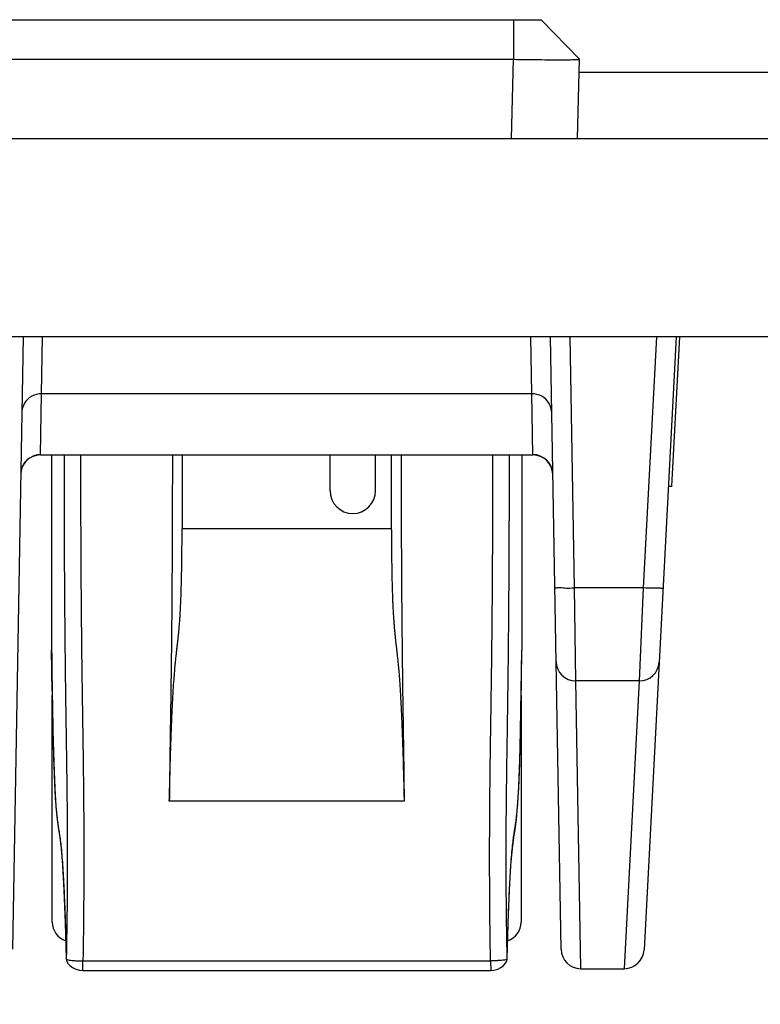
# Model space of a CAD drawing. Units: inches. Extents: x 0 to 46.8, y 0 to 33.1.
# Drawn here: x 31.7 to 31.9, y 10.9 to 11.2 of the extents above; entities that cross this region are included whole.
import ezdxf

# ---------------------------------------------------------------- set-up
doc = ezdxf.new("R2010")
doc.units = ezdxf.units.IN
doc.header["$LTSCALE"] = 2.5746062992
doc.header["$MEASUREMENT"] = 0
doc.layers.get('0').update_dxf_attribs({"linetype": 'CONTINUOUS'})
doc.layers.add('0_COMPONENTS', color=7, linetype='CONTINUOUS')
doc.layers.add('7_ALL_FEATURES', color=7, linetype='CONTINUOUS')

msp = doc.modelspace()

# ---------------------------------------------------------------- linework, layer by layer
at = {"color": 7, "linetype": 'Continuous'}
for p, q in [((32.5069023379, 11.1607778549), (31.8859190951, 11.1607778549)), ((31.8775193681, 11.1410928155), (32.5069023379, 11.1410928155)), ((32.5069023379, 11.0820376974), (30.7736346214, 11.0820376974)), ((31.9157707054, 11.0820376974), (31.9134365714, 11.0374997684)), ((31.9124277683, 11.037497876), (31.9135869684, 11.037497876))]:
    msp.add_line(p, q, dxfattribs=at)
for centre, radius, end in [((31.9318039128, 11.0747542328), 0.4751968504, 359.6914462577), ((31.9318039128, 11.0747542328), 0.4850393701, 359.6914462577), ((31.9014889521, 10.9101873037), 0.2598425134, 360), ((31.9014889521, 10.9101873037), 0.25, 360)]:
    msp.add_arc(centre, radius, 270, end, dxfattribs=at)
at = {"layer": '0_COMPONENTS', "color": 7, "linetype": 'Continuous'}
for p, q in [((31.4591661175, 11.1765258864), (31.8745204482, 11.1765258864)), ((31.8663440015, 11.1765258864), (31.8663440015, 11.1647189101)), ((31.8745204482, 11.1765258864), (31.8860222953, 11.1647189101)), ((31.4673425642, 11.1647189101), (31.8663440015, 11.1647189101)), ((31.8657253304, 11.1410928155), (31.8663440015, 11.1647189101)), ((31.8854036242, 11.1410928155), (31.8860222953, 11.1647189101)), ((31.4561671962, 11.1410928155), (31.8775193681, 11.1410928155))]:
    msp.add_line(p, q, dxfattribs=at)
at = {"layer": '0_COMPONENTS', "color": 7, "linetype": 'Continuous', "start_tangent": (0.9998845147367974, -0.01519727572820428), "end_tangent": (0.9171073649997491, 0.3986402903159904)}
msp.add_spline([(31.8663440011, 11.1647188874), (31.8701118284, 11.1646668655), (31.8746146278, 11.1646203188), (31.8786390885, 11.164596889), (31.8819516711, 11.1645979324), (31.8832796347, 11.16460767), (31.8843619108, 11.1646233892), (31.8851819004, 11.1646448771), (31.8857297346, 11.1646717851), (31.8859499247, 11.1646941182), (31.8860225802, 11.1647182545)], degree=3, dxfattribs=at)
at = {"layer": '7_ALL_FEATURES', "color": 7, "linetype": 'Continuous'}
for p, q in [((31.7201585378, 11.0820376974), (31.7169732585, 10.8995531683)), ((31.7256668859, 11.065074678), (31.725976643, 11.0820376974)), ((31.871799209, 11.0650746675), (31.8714894541, 11.0820376974)), ((31.8804928067, 10.8995547716), (31.8773075554, 11.0820376974)), ((31.8845140325, 11.0071964621), (31.8832076738, 11.0820376974)), ((31.9088959166, 11.0820376974), (31.9049736537, 11.0071964621)), ((31.9147906386, 11.0820376974), (31.9052162292, 10.8993470821)), ((31.725349322, 11.0468983664), (31.7256668779, 11.0650746779)), ((31.8717992155, 11.0650746675), (31.7256668779, 11.0650746779)), ((31.8721167708, 11.0468983928), (31.8717992155, 11.0650746675)), ((31.7253472916, 11.0468206894), (31.725349321, 11.0468983664)), ((31.725349322, 11.0468983664), (31.8721167708, 11.0468983928)), ((31.7253508476, 11.0468206894), (31.8721162103, 11.0468206894)), ((31.7286726538, 11.0468206894), (31.7286726538, 10.9886568571)), ((31.7675606609, 11.0468206894), (31.7675606609, 11.024765865)), ((31.8116464324, 11.0361706591), (31.8116464324, 11.0468206894)), ((31.8251897395, 11.0361706591), (31.8251897395, 11.0468206894)), ((31.8299054323, 11.0468206894), (31.8299054323, 11.024765865)), ((31.8687934394, 11.0468206894), (31.8687934394, 10.9886568571)), ((31.8721188654, 11.0468206894), (31.8721167721, 11.0468983928)), ((31.7233494182, 11.0465501893), (31.7218641775, 11.0457710203)), ((31.8756476669, 11.0457375406), (31.874229393, 11.0465088789)), ((31.8299054323, 11.024765865), (31.7675606609, 11.024765865)), ((31.9049736537, 11.0071964621), (31.8845140325, 11.0071964621)), ((31.8849011815, 10.97947152), (31.8845140325, 11.0071964621)), ((31.9049736537, 11.0071964621), (31.9038112622, 10.9794715262)), ((31.7288275693, 10.976479441), (31.7286726538, 10.9886568571)), ((31.7286726538, 10.9886568571), (31.7286748451, 10.9884575123)), ((31.7286748451, 10.9884575123), (31.7286885133, 10.9872352966)), ((31.8687777084, 10.9872466171), (31.8687912479, 10.9884574984)), ((31.8687912479, 10.9884574984), (31.8687934394, 10.9886568571)), ((31.9038221757, 10.9794715174), (31.8848975442, 10.9794715174)), ((31.8863967184, 10.8937926936), (31.8849015789, 10.9794718542)), ((31.9038100582, 10.9794715911), (31.8993222956, 10.8938174621)), ((31.7288083165, 10.9778797525), (31.7288434518, 10.9755257057)), ((31.8686211062, 10.9754262885), (31.8686561172, 10.9777650582)), ((31.7288511568, 10.9076426207), (31.7288511568, 10.9751642736)), ((31.8686149364, 10.9751568333), (31.8686149364, 10.9076468844)), ((31.7290009574, 10.9666181983), (31.7290536164, 10.964135492)), ((31.8684113903, 10.9640864854), (31.8684644645, 10.9665851591)), ((31.7296358602, 10.9467595399), (31.729659699, 10.9463162492)), ((31.8337213587, 10.9436219045), (31.7637447345, 10.9436219045)), ((31.7330222088, 10.8967085588), (31.7330211373, 10.8966616061)), ((31.7379349283, 10.8932271415), (31.7379978871, 10.8960993785)), ((31.7379978871, 10.8960993785), (31.8594682063, 10.896099371)), ((31.8594682063, 10.896099371), (31.8595311529, 10.8932271422)), ((31.8644438844, 10.8967085589), (31.864444956, 10.8966616071)), ((31.7379388134, 10.8932221463), (31.8595272678, 10.8932221463)), ((31.8863976377, 10.8937398159), (31.8993182429, 10.8937398159))]:
    msp.add_line(p, q, dxfattribs=at)
for points in [[(31.8644451342, 10.8966693309), (31.8647335578, 10.9073494646), (31.8651145395, 10.9171299578), (31.8655406739, 10.9245353162), (31.8659734296, 10.9295332171), (31.8663814211, 10.9327848083), (31.8667732586, 10.9353314694), (31.8671694052, 10.938191128), (31.8675397233, 10.9420411142), (31.8678744131, 10.9474791005), (31.8681722407, 10.9550013616), (31.8684281771, 10.9647610545), (31.8686376503, 10.9764211841), (31.8687934394, 10.9886568571)], [(31.7288275693, 10.976479441), (31.7290368581, 10.9648101388), (31.7292926284, 10.9550395024), (31.7295903263, 10.9475065411), (31.7299249068, 10.9420599913), (31.7302951234, 10.9382042691), (31.7306912725, 10.9353416055), (31.7310832148, 10.9327949558), (31.7314911719, 10.9295471755), (31.7319238857, 10.9245569284), (31.7323500634, 10.9171612529), (31.7327312024, 10.907391141), (31.7330209473, 10.8966698406)], [(31.7330215316, 10.8966594122), (31.7331520003, 10.8960208264), (31.7335217198, 10.8953279549), (31.7340978616, 10.8946678799), (31.7348769553, 10.8940734133), (31.7358456471, 10.893598951), (31.7369610831, 10.8933012343), (31.7379388806, 10.8932222306)], [(31.8595272011, 10.8932223026), (31.8605034461, 10.8933009079), (31.8616186163, 10.8935983429), (31.8625884514, 10.8940729405), (31.863369922, 10.8946695079), (31.8639464871, 10.8953309869), (31.8643151822, 10.8960237756), (31.8644445768, 10.8966594142)]]:
    msp.add_lwpolyline(points, dxfattribs=at)
for centre, radius, start, end in [((31.7253471567, 11.0409153919), 0.0059054314, 90.00000001040003, 178.9999653412), ((31.7253763973, 11.040848575), 0.0060512023, 95.5742245308, 109.5707923278), ((31.7253496033, 11.0410932774), 0.0058050552, 90.00278304000001, 95.54562118340002), ((31.8721160155, 11.0410795996), 0.005818733, 83.7433384945, 89.99255188960001), ((31.8721189371, 11.0409153593), 0.0059054437, 1.0000300797, 89.9999999998), ((31.8720879004, 11.0408414869), 0.006058491700000001, 69.3003220085, 83.7244482525), ((31.7252242832, 11.0410823345), 0.0057646527, 137.5741544047, 153.0273625053), ((31.725316637, 11.0410057604), 0.0058844862, 125.923556083, 137.630450834), ((31.872149716, 11.0410061319), 0.0058840367, 41.36509687779999, 53.52432325130001), ((31.8722447762, 11.0410838864), 0.0057613101, 26.7202667293, 41.4095023824), ((31.7253871301, 11.0410024596), 0.0059460147, 153.0531410857, 172.7021378539), ((31.8720818186, 11.0410036413), 0.005942947, 6.518150371299999, 26.7048845363), ((31.818418086, 11.0361586675), 0.0067716535, 180, 360), ((34.7717314276, 11.0215246934), 3.0432360968, 180.6455888512, 180.8217425686), ((28.83036148, 11.0214695924), 3.0386089563, 359.1758822079, 359.3546805359999), ((31.8849011803, 10.985377303), 0.005905511800000001, 181.000000011, 269.9999811485), ((31.9038112658, 10.9853773022), 0.005905511800000001, 270.000056839, 356.9999999901), ((33.5382267528, 11.0030647095), 1.8095928622, 180.8719804517, 181.1540565381), ((30.0633671928, 11.0029887107), 1.8054643111, 358.84466771, 359.1252821766), ((31.7345754158, 10.9728571291), 0.005724259399999999, 180.0026820917, 182.2932135121), ((31.8628843426, 10.972857001), 0.0057305937, 357.7128286589, 359.9986473083999), ((32.631931951, 10.9835790736), 0.9030875592000001, 181.2336800593, 181.7198714533), ((30.8315373874, 10.9870230187), 1.0371276724, 358.3089773491001, 358.732775385), ((32.3537237217, 10.9752403616), 0.6247543870000001, 181.7212364118, 181.996986588), ((31.2477580292, 10.9751087664), 0.6207365799, 357.9949441304, 358.2745065691), ((32.19454822300001, 10.9696421146), 0.4654804825, 181.9910698284, 182.4474360087), ((31.4069599094, 10.9694865817), 0.4614354674, 357.5428821547, 358.0009833488), ((32.0367572471, 10.9629323391), 0.3075469163, 182.4538569816, 183.0143717692), ((31.5634870352, 10.9627995226), 0.3047655706, 356.9722591076, 357.5373050383999), ((31.6174939191, 10.9600067072), 0.2506865692, 356.7994098692, 356.9577007253), ((31.7347566687, 10.9076416385), 0.005905511600000001, 180, 251.375244213), ((31.8627094246, 10.9076416116), 0.005905511800000001, 288.62372159, 359.9999999999), ((31.8863976377, 10.8996453158), 0.005905511800000001, 181.0000000001, 270.000000852), ((31.8993182433, 10.899645326), 0.005905511800000001, 269.9999969476, 356.9999999999)]:
    msp.add_arc(centre, radius, start, end, dxfattribs=at)
for points, start_tangent, end_tangent in [([(31.7256668664, 11.0650742056), (31.7227435248, 11.0643092274), (31.7205868142, 11.0622127592), (31.7197622731, 11.0593346119)], (-0.9999999314957835, 0.000370146496257405), (-0.01741537054137983, -0.9998483409342172)), ([(31.8777038235, 11.0593346119), (31.8768792659, 11.0622127511), (31.8747225538, 11.0643092016), (31.8717992269, 11.0650741705)], (-0.01742172511161378, 0.9998482302300362), (-0.9999999314583875, -0.0003702475124028134)), ([(31.7323624949, 11.0468206898), (31.7323631452, 11.0429791636), (31.732379297, 11.0314225022), (31.7324114056, 11.0213040533), (31.7324538291, 11.0124662439), (31.7325026166, 11.0047279894), (31.7325551933, 10.9979085384), (31.7326091815, 10.9919278895), (31.7326619119, 10.9867828916), (31.7327119728, 10.9823778966), (31.7327600999, 10.978495391), (31.7328080067, 10.9749110282), (31.7328575368, 10.9714236528), (31.7329105036, 10.9678468286), (31.7329688054, 10.9640035261), (31.7330339037, 10.9597230316), (31.7331058235, 10.9548560023), (31.733182176, 10.9492630466), (31.7332543059, 10.9430375143), (31.7333075725, 10.9368204782), (31.733335998, 10.9310588289), (31.7333417022, 10.9257794361), (31.7333262661, 10.920411293), (31.7332871601, 10.9147630903), (31.733223098, 10.9088891708), (31.7331342361, 10.9028443688), (31.73302222, 10.8967081068)], (-0.0001341764975653319, -0.9999999909983337), (-0.01989561497790391, -0.9998020626627309)), ([(31.7372829783, 11.0468206897), (31.7372849919, 11.0413656682), (31.737303652, 11.0308250407), (31.73733657, 11.0215620279), (31.7373787329, 11.0134377181), (31.7374266659, 11.0062867032), (31.737478064, 10.9999537684), (31.7375306605, 10.994381459), (31.7375819962, 10.9895673267), (31.7376308523, 10.9854207398), (31.7376777925, 10.9817576842), (31.7377244577, 10.9783695757), (31.7377724808, 10.9750595999), (31.7378235789, 10.9716535698), (31.7378795219, 10.9679862865), (31.7379417345, 10.9638926221), (31.738010604, 10.9592074127), (31.7380845137, 10.9537576361), (31.7381568177, 10.9475068977), (31.7382150668, 10.9408039509), (31.7382501859, 10.9341957937), (31.7382625777, 10.9278944964), (31.7382550144, 10.9217080908), (31.7382259542, 10.9152992822), (31.7381733586, 10.9088499389), (31.7380970968, 10.9024521631), (31.7379978748, 10.8960993784)], (-0.000103674658076649, -0.9999999946257827), (-0.01740247114946851, -0.999848565532747)), ([(31.764645454, 11.0468206894), (31.7646331668, 11.0340572209), (31.7645866803, 11.0198427488), (31.7645008292, 11.0053092656), (31.7643800794, 10.9915887607), (31.7642363503, 10.9794721734), (31.7640886772, 10.9692906943), (31.763953296, 10.9603436508), (31.7638368374, 10.9519398389), (31.7637447345, 10.9436219045)], (9.904467448796599e-05, -0.9999999950950764), (-0.009255892972026015, -0.999957163305154)), ([(31.8328206392, 11.0468206894), (31.8328329264, 11.0340572209), (31.832879413, 11.0198427488), (31.832965264, 11.0053092656), (31.8330860138, 10.9915887607), (31.8332297429, 10.9794721734), (31.833377416, 10.9692906943), (31.8335127972, 10.9603436508), (31.8336292558, 10.9519398389), (31.8337213587, 10.9436219045)], (-9.904467448796599e-05, -0.9999999950950764), (0.009255892972026015, -0.999957163305154)), ([(31.8594682184, 10.8960993709), (31.8593695847, 10.9024095682), (31.8592936582, 10.9087582045), (31.8592409918, 10.9151646702), (31.8592114657, 10.9215724555), (31.8592034737, 10.9277648219), (31.8592154392, 10.9340642068), (31.8592497665, 10.9406235022), (31.8593072177, 10.9473057753), (31.8593801204, 10.9536429899), (31.859455757, 10.9592261766), (31.8595260633, 10.9640059016), (31.8595888657, 10.9681363747), (31.8596447002, 10.971797702), (31.859695333, 10.9751759893), (31.8597429112, 10.9784595528), (31.8597893561, 10.9818370038), (31.8598362767, 10.9855048834), (31.8598851724, 10.9896629791), (31.8599364946, 10.9944868902), (31.8599889904, 11.0000630684), (31.8600402433, 11.0063965667), (31.8600880191, 11.0135480649), (31.860130009, 11.0216723879), (31.860162732, 11.0309327984), (31.8601811864, 11.0414676367), (31.860183115, 11.0468206897)], (-0.01740253528166933, 0.9998485644165173), (-0.000103658730155062, 0.9999999946274339)), ([(31.8644438735, 10.8967081153), (31.8643324251, 10.9028100113), (31.8642439887, 10.9088119035), (31.8641799699, 10.9146474372), (31.8641404766, 10.9202794315), (31.8641244978, 10.9256619268), (31.8641297383, 10.9309375889), (31.864157527, 10.9366731513), (31.8642097525, 10.9428373479), (31.8642819429, 10.9491086117), (31.8643600528, 10.9548409051), (31.8644335938, 10.959816066), (31.8644994693, 10.964146569), (31.8645577608, 10.9679913339), (31.8646102806, 10.9715422996), (31.8646593401, 10.9750017879), (31.8647070134, 10.9785745301), (31.8647551183, 10.9824618173), (31.8648052241, 10.9868792022), (31.8648579411, 10.9920344633), (31.8649118285, 10.998019266), (31.8649642628, 11.0048398758), (31.8650128949, 11.0125793462), (31.8650551438, 11.0214176073), (31.8650870548, 11.0315338029), (31.8651029971, 11.0430848497), (31.8651035983, 11.0468206897)], (-0.01989643209900449, 0.9998020464020515), (-0.0001341825002700667, 0.9999999909975283)), ([(31.7637447345, 10.9436219045), (31.7639235987, 10.9509375589), (31.7641119814, 10.9575336452), (31.764308077, 10.9633675356), (31.7645098243, 10.9684489865), (31.7647174376, 10.9728576422), (31.7649333642, 10.9766954623), (31.7651493907, 10.9799119709), (31.7653478754, 10.9824402613), (31.7655257401, 10.9844227241), (31.7656888209, 10.986056803), (31.7658430771, 10.9874868833), (31.7659914262, 10.9887931234), (31.7661290807, 10.989979756), (31.7662523738, 10.9910528668), (31.7663657314, 10.9920718962), (31.766475293, 10.9931095619), (31.7665851643, 10.9942294391), (31.7666967576, 10.9954783614), (31.7668061382, 10.9968428857), (31.7669057144, 10.998243363), (31.7669935837, 10.9996446943), (31.7670709287, 11.0010420561), (31.7671395, 11.0024492482), (31.7672011019, 11.0039015157), (31.7672574667, 11.0054469898), (31.7673095867, 11.0071237877), (31.7673569807, 11.0089292424), (31.7673986145, 11.010848695), (31.7674330155, 11.0127892296), (31.7674603088, 11.0146082027), (31.7674823052, 11.0162982918), (31.7675008583, 11.0179253821), (31.7675174927, 11.0195683367), (31.7675329404, 11.021266807), (31.7675473211, 11.023007654), (31.7675606609, 11.024765865)], (0.02268847147990148, 0.9997425834993257), (0.007295596574854376, 0.9999733867811769)), ([(31.8299054323, 11.024765865), (31.8299185134, 11.02304042), (31.8299325678, 11.0213345589), (31.8299476643, 11.0196663997), (31.8299639456, 11.0180462168), (31.8299820323, 11.0164437527), (31.8300032022, 11.0147948853), (31.8300290246, 11.0130430394), (31.8300611024, 11.0111809818), (31.8300998133, 11.0093250131), (31.830144027, 11.0075695732), (31.830192768, 11.0059285323), (31.8302458008, 11.0044012505), (31.8303035362, 11.0029682588), (31.8303671894, 11.0015941102), (31.8304379294, 11.0002480352), (31.8305174969, 10.998905274), (31.8306079684, 10.997552323), (31.8307105825, 10.9961916009), (31.8308200968, 10.9948944779), (31.8309291264, 10.9937264498), (31.8310362343, 10.9926713336), (31.8311430347, 10.9916831455), (31.8312544044, 10.9906959604), (31.8313760234, 10.9896437597), (31.8315104968, 10.9884817812), (31.8316545134, 10.987202103), (31.8318058718, 10.9857805614), (31.8319681767, 10.9841279029), (31.8321462415, 10.9821050177), (31.8323445516, 10.9795268676), (31.8325575225, 10.9762892572), (31.8327685801, 10.9724670476), (31.8329717659, 10.9680882497), (31.8331694118, 10.9630541668), (31.8333614429, 10.9572962719), (31.8335459715, 10.9508056024), (31.8337213587, 10.9436219045)], (0.007295596018309956, -0.9999733867852373), (0.02268847100722316, -0.9997425835100525)), ([(31.8786094201, 11.0074539196), (31.8794025835, 11.0072876136), (31.8815635408, 11.0071933898), (31.8845140325, 11.0071964621)], (0.01745241187828606, -0.9998476950614184), (0.9998488273672713, 0.01738742109378148)), ([(31.9108710722, 11.0072479143), (31.9100747859, 11.0071097257), (31.9079170626, 11.0070908935), (31.9049736537, 11.0071964619)], (-0.0523359599990749, -0.9986295345577234), (-0.9986397261549079, 0.0521411291136913)), ([(31.729659699, 10.9463162492), (31.7298958591, 10.9426416254), (31.730160975, 10.9396845188), (31.7304113085, 10.9376160667), (31.7306479016, 10.9360099864), (31.7308807293, 10.9345225116), (31.7311178198, 10.932907064), (31.7313651627, 10.9309618054), (31.7316229773, 10.9284803016), (31.7318728532, 10.925455098), (31.7320936647, 10.9221249896), (31.7322829212, 10.9186727814), (31.7324502247, 10.9150807445), (31.7326054211, 10.9111745648), (31.7327527323, 10.9068155686), (31.732891868, 10.901984594), (31.73302222, 10.8967081068)], (0.05458488706128663, -0.9985091337111076), (0.02293979254416365, -0.9997368483346158)), ([(31.8644438735, 10.8967081153), (31.8645746392, 10.9020001302), (31.8647141859, 10.9068420134), (31.8648617824, 10.9112048276), (31.8650170583, 10.9151083647), (31.865184526, 10.9186996616), (31.8653746472, 10.9221619851), (31.8655975817, 10.9255139132), (31.865850618, 10.9285607667), (31.8661118949, 10.9310558095), (31.8663626044, 10.9330101873), (31.8666017263, 10.9346285377), (31.8668334285, 10.9361081371), (31.8670658713, 10.937697547), (31.8673104212, 10.9397346329), (31.867569502, 10.9426319853), (31.8677894647, 10.9460104276)], (0.02293980665658911, 0.9997368480107945), (0.0558943312098188, 0.9984366899000694)), ([(31.7330220248, 10.8967084364), (31.7332766535, 10.8964637604), (31.7338853353, 10.8963001216), (31.7347499045, 10.8961981598), (31.7357833393, 10.8961245386), (31.7368800401, 10.8961122726), (31.7379978622, 10.896098534)], (0.07716856842926614, -0.9970180600403274), (0.9999826919513598, -0.005883519160484968)), ([(31.8644440644, 10.896708439), (31.8641918997, 10.8964649484), (31.8635866967, 10.8963010305), (31.8627255217, 10.8961997505), (31.8616927334, 10.8961257685), (31.8605941708, 10.8961101211), (31.8594682311, 10.8960985273)], (-0.07793995548186625, -0.9969580549549137), (-0.9999820591113938, -0.005990113132230447))]:
    msp.add_spline(points, degree=3, dxfattribs=dict(at, start_tangent=start_tangent, end_tangent=end_tangent))

doc.saveas('drawing.dxf')
